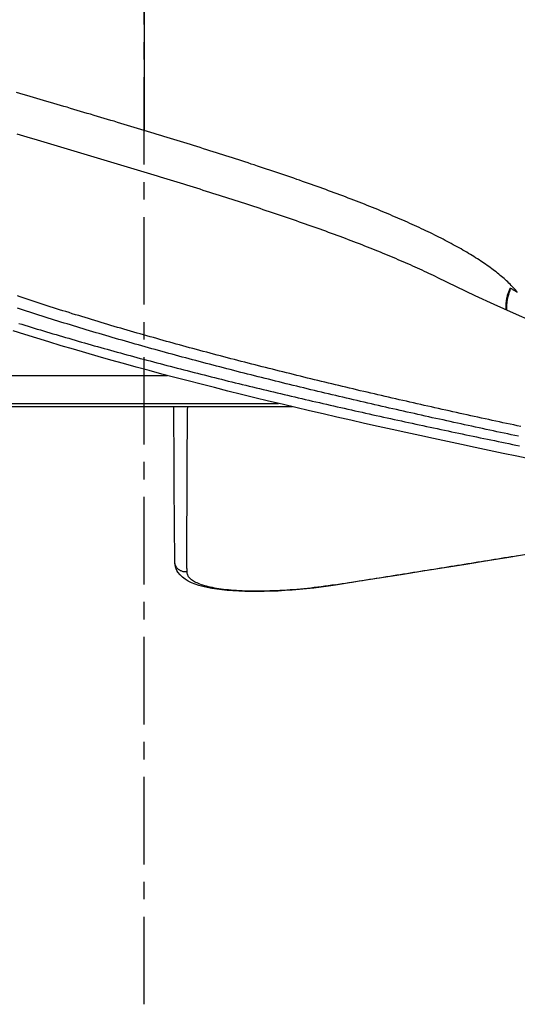
# Model space of a CAD drawing. Units: millimetres. Extents: x -8618 to 48921, y 5631 to 47013.
# Drawn here: x 48541 to 48612, y 40968 to 41109 of the extents above; entities that cross this region are included whole.
import ezdxf

# ---------------------------------------------------------------- set-up
doc = ezdxf.new("R2010")
doc.units = ezdxf.units.MM
doc.linetypes.add('CENTER', pattern=[2, 1.25, -0.25, 0.25, -0.25])
doc.layers.add('ASSI', color=5, linetype='CENTER')
doc.layers.add('CONTORNI', color=7, linetype='Continuous')

# ---------------------------------------------------------------- blocks, each defined once
blk = doc.blocks.new('A$C5B5A485F')
at = {"layer": 'CONTORNI', "linetype": 'Continuous'}
for p, q in [((-59, -21.2), (-59, 52.46)), ((-58.53, 53.06), (-58.53, -19.22)), ((-54.54, 52.81), (-54.54, -3.35)), ((-2, 0), (-19.51, 0)), ((-31.55, -19.24), (-31.55, -19.24)), ((-32.5, -22.01), (-32.5, -22)), ((-28.29, -26.82), (-28.29, -26.82)), ((-31.55, -35.12), (-31.55, -35.12)), ((-32.5, -37.31), (-32.5, -37.31)), ((-34.33, -41.24), (-34.33, -41.24))]:
    blk.add_line(p, q, dxfattribs=at)
for points in [[(-66.48, -55.23), (-66.07, -53.25), (-65.66, -51.27), (-65.24, -49.29), (-64.82, -47.31), (-64.4, -45.32), (-63.98, -43.34), (-63.55, -41.35), (-63.12, -39.37), (-62.69, -37.4), (-62.26, -35.42), (-61.82, -33.45), (-61.38, -31.48), (-60.93, -29.51), (-60.48, -27.54), (-60.03, -25.57), (-59.57, -23.61), (-59.11, -21.66), (-58.64, -19.71), (-58.18, -17.76), (-57.71, -15.83), (-57.23, -13.9), (-56.76, -11.98), (-56.27, -10.07), (-55.79, -8.17), (-55.31, -6.29), (-54.82, -4.41), (-54.32, -2.55), (-53.83, -0.71), (-53.33, 1.12), (-52.83, 2.94), (-52.32, 4.75), (-51.82, 6.55), (-51.3, 8.33), (-50.79, 10.1), (-50.27, 11.85), (-49.74, 13.59), (-49.21, 15.31), (-48.68, 17.02), (-48.15, 18.71)], [(-47.08, 17.88), (-47.22, 17.45), (-47.35, 17.01), (-47.49, 16.57), (-47.62, 16.13), (-47.76, 15.69), (-47.89, 15.25), (-48.03, 14.81), (-48.16, 14.36), (-48.29, 13.92), (-48.43, 13.47), (-48.56, 13.02), (-48.69, 12.58), (-48.83, 12.13), (-48.96, 11.67), (-49.09, 11.22), (-49.22, 10.77), (-49.36, 10.32), (-49.49, 9.86), (-49.62, 9.41), (-49.75, 8.95), (-49.88, 8.49), (-50.01, 8.03), (-50.14, 7.57), (-50.27, 7.11), (-50.4, 6.65), (-50.53, 6.19), (-50.66, 5.72), (-50.79, 5.26), (-50.92, 4.79), (-51.05, 4.32), (-51.18, 3.86), (-51.31, 3.39), (-51.44, 2.92), (-51.57, 2.45), (-51.69, 1.98), (-51.82, 1.51), (-51.95, 1.03), (-52.08, 0.56), (-52.21, 0.08), (-52.33, -0.39), (-52.46, -0.87), (-52.59, -1.35), (-52.71, -1.82), (-52.84, -2.3), (-52.96, -2.78), (-53.09, -3.26), (-53.22, -3.74), (-53.34, -4.23), (-53.47, -4.71), (-53.59, -5.19), (-53.72, -5.68), (-53.84, -6.16), (-53.96, -6.65), (-54.09, -7.13), (-54.21, -7.62), (-54.34, -8.11), (-54.46, -8.6), (-54.58, -9.09), (-54.71, -9.58), (-54.83, -10.07), (-54.95, -10.56), (-55.07, -11.05), (-55.2, -11.54), (-55.32, -12.03), (-55.44, -12.53), (-55.56, -13.02), (-55.68, -13.52), (-55.8, -14.01), (-55.92, -14.51), (-56.04, -15), (-56.16, -15.5), (-56.28, -16), (-56.4, -16.5), (-56.52, -17), (-56.64, -17.5), (-56.76, -18), (-56.88, -18.5), (-57, -19), (-57.12, -19.5), (-57.24, -20), (-57.36, -20.5), (-57.47, -21), (-57.59, -21.51), (-57.71, -22.01), (-57.83, -22.51), (-57.94, -23.02), (-58.06, -23.52), (-58.18, -24.03), (-58.29, -24.53), (-58.41, -25.04), (-58.53, -25.55), (-58.64, -26.05), (-58.76, -26.56), (-58.87, -27.07), (-58.99, -27.57), (-59.1, -28.08), (-59.22, -28.59), (-59.33, -29.1), (-59.45, -29.61), (-59.56, -30.11), (-59.67, -30.62), (-59.79, -31.13), (-59.9, -31.64), (-60.01, -32.15), (-60.13, -32.66), (-60.24, -33.17), (-60.35, -33.68), (-60.47, -34.19), (-60.58, -34.7), (-60.69, -35.22), (-60.8, -35.73), (-60.91, -36.24), (-61.02, -36.75), (-61.14, -37.26), (-61.25, -37.77), (-61.36, -38.28), (-61.47, -38.8), (-61.58, -39.31), (-61.69, -39.82), (-61.8, -40.33), (-61.91, -40.84), (-62.02, -41.36), (-62.13, -41.87), (-62.23, -42.38), (-62.34, -42.89), (-62.45, -43.41), (-62.56, -43.92), (-62.67, -44.43), (-62.78, -44.94), (-62.88, -45.45), (-62.99, -45.97), (-63.1, -46.48), (-63.21, -46.99), (-63.31, -47.5), (-63.42, -48.01), (-63.53, -48.53), (-63.63, -49.04), (-63.74, -49.55), (-63.84, -50.06), (-63.95, -50.57), (-64.06, -51.08), (-64.16, -51.59), (-64.27, -52.1), (-64.37, -52.61), (-64.48, -53.12), (-64.58, -53.63)], [(-63.21, -53.47), (-63.1, -52.96), (-63, -52.45), (-62.89, -51.94), (-62.78, -51.43), (-62.67, -50.91), (-62.56, -50.4), (-62.45, -49.89), (-62.34, -49.38), (-62.23, -48.86), (-62.12, -48.35), (-62.01, -47.84), (-61.9, -47.33), (-61.79, -46.81), (-61.68, -46.3), (-61.57, -45.79), (-61.46, -45.27), (-61.34, -44.76), (-61.23, -44.25), (-61.12, -43.74), (-61.01, -43.22), (-60.89, -42.71), (-60.78, -42.2), (-60.67, -41.68), (-60.56, -41.17), (-60.44, -40.66), (-60.33, -40.14), (-60.21, -39.63), (-60.1, -39.12), (-59.98, -38.61), (-59.87, -38.09), (-59.75, -37.58), (-59.64, -37.07), (-59.52, -36.56), (-59.41, -36.04), (-59.29, -35.53), (-59.18, -35.02), (-59.06, -34.51), (-58.94, -34), (-58.83, -33.48), (-58.71, -32.97), (-58.59, -32.46), (-58.47, -31.95), (-58.36, -31.44), (-58.24, -30.93), (-58.12, -30.42), (-58, -29.91), (-57.88, -29.4), (-57.76, -28.89), (-57.64, -28.38), (-57.52, -27.87), (-57.4, -27.37), (-57.28, -26.86), (-57.16, -26.35), (-57.04, -25.84), (-56.92, -25.34), (-56.8, -24.83), (-56.68, -24.32), (-56.56, -23.82), (-56.44, -23.31), (-56.31, -22.81), (-56.19, -22.3), (-56.07, -21.8), (-55.95, -21.29), (-55.82, -20.79), (-55.7, -20.29), (-55.58, -19.79), (-55.45, -19.28), (-55.33, -18.78), (-55.2, -18.28), (-55.08, -17.78), (-54.95, -17.28), (-54.83, -16.78), (-54.7, -16.28), (-54.58, -15.78), (-54.45, -15.29), (-54.33, -14.79), (-54.2, -14.29), (-54.08, -13.8), (-53.95, -13.3), (-53.82, -12.8), (-53.69, -12.31), (-53.57, -11.82), (-53.44, -11.32), (-53.31, -10.83), (-53.18, -10.34), (-53.06, -9.85), (-52.93, -9.36), (-52.8, -8.87), (-52.67, -8.38), (-52.54, -7.89), (-52.41, -7.4), (-52.28, -6.91), (-52.15, -6.43), (-52.02, -5.94), (-51.89, -5.46), (-51.76, -4.97), (-51.63, -4.49), (-51.5, -4.01), (-51.37, -3.52), (-51.23, -3.04), (-51.1, -2.56), (-50.97, -2.08), (-50.84, -1.6), (-50.71, -1.13), (-50.57, -0.65), (-50.44, -0.17), (-50.31, 0.3), (-50.17, 0.78), (-50.04, 1.25), (-49.91, 1.72), (-49.77, 2.19), (-49.64, 2.67), (-49.5, 3.14), (-49.37, 3.61), (-49.23, 4.07), (-49.1, 4.54), (-48.96, 5.01), (-48.82, 5.47), (-48.69, 5.94), (-48.55, 6.4), (-48.42, 6.86), (-48.28, 7.32), (-48.14, 7.79), (-48, 8.25), (-47.87, 8.7), (-47.73, 9.16), (-47.59, 9.62), (-47.45, 10.07), (-47.31, 10.53), (-47.17, 10.98), (-47.04, 11.43), (-46.9, 11.89), (-46.76, 12.34), (-46.62, 12.78), (-46.48, 13.23), (-46.34, 13.68), (-46.2, 14.13), (-46.06, 14.57), (-45.92, 15.01), (-45.77, 15.46), (-45.63, 15.9), (-45.49, 16.34), (-45.35, 16.78), (-45.21, 17.21), (-45.06, 17.65), (-44.92, 18.09)], [(-61.82, -53.81), (-61.71, -53.3), (-61.6, -52.79), (-61.5, -52.28), (-61.39, -51.77), (-61.28, -51.26), (-61.17, -50.75), (-61.05, -50.24), (-60.94, -49.73), (-60.83, -49.22), (-60.72, -48.71), (-60.61, -48.19), (-60.5, -47.68), (-60.39, -47.17), (-60.28, -46.66), (-60.16, -46.15), (-60.05, -45.64), (-59.94, -45.13), (-59.83, -44.61), (-59.71, -44.1), (-59.6, -43.59), (-59.49, -43.08), (-59.37, -42.57), (-59.26, -42.06), (-59.14, -41.55), (-59.03, -41.04), (-58.92, -40.53), (-58.8, -40.02), (-58.69, -39.51), (-58.57, -39), (-58.46, -38.49), (-58.34, -37.98), (-58.22, -37.47), (-58.11, -36.96), (-57.99, -36.45), (-57.88, -35.95), (-57.76, -35.44), (-57.64, -34.93), (-57.52, -34.42), (-57.41, -33.91), (-57.29, -33.41), (-57.17, -32.9), (-57.05, -32.39), (-56.93, -31.88), (-56.82, -31.38), (-56.7, -30.87), (-56.58, -30.36), (-56.46, -29.86), (-56.34, -29.35), (-56.22, -28.84), (-56.1, -28.34), (-55.98, -27.83), (-55.86, -27.33), (-55.74, -26.82), (-55.61, -26.32), (-55.49, -25.82), (-55.37, -25.32), (-55.25, -24.82), (-55.13, -24.32), (-55.01, -23.82), (-54.89, -23.32), (-54.76, -22.82), (-54.64, -22.32), (-54.52, -21.82), (-54.4, -21.33), (-54.27, -20.83), (-54.15, -20.33), (-54.03, -19.83), (-53.9, -19.34), (-53.78, -18.84), (-53.65, -18.34), (-53.53, -17.85), (-53.4, -17.35), (-53.28, -16.86), (-53.15, -16.36), (-53.02, -15.86), (-52.9, -15.37), (-52.77, -14.87), (-52.64, -14.38), (-52.51, -13.89), (-52.39, -13.39), (-52.26, -12.9), (-52.13, -12.4), (-52, -11.91), (-51.87, -11.41), (-51.74, -10.91), (-51.61, -10.42), (-51.48, -9.92), (-51.34, -9.43), (-51.21, -8.94), (-51.08, -8.44), (-50.95, -7.95), (-50.82, -7.47), (-50.69, -6.98), (-50.56, -6.5), (-50.42, -6.02), (-50.3, -5.54), (-50.17, -5.07), (-50.04, -4.6), (-49.91, -4.14), (-49.78, -3.67), (-49.65, -3.2), (-49.52, -2.73), (-49.39, -2.26), (-49.26, -1.8), (-49.12, -1.33), (-48.99, -0.86), (-48.86, -0.39), (-48.73, 0.07), (-48.59, 0.54), (-48.46, 1.01), (-48.32, 1.47), (-48.19, 1.94), (-48.05, 2.4), (-47.92, 2.87), (-47.78, 3.33), (-47.65, 3.8), (-47.51, 4.26), (-47.37, 4.73), (-47.24, 5.19), (-47.1, 5.65), (-46.96, 6.12), (-46.82, 6.58), (-46.68, 7.04), (-46.54, 7.5), (-46.4, 7.96), (-46.26, 8.42), (-46.12, 8.88), (-45.98, 9.34), (-45.84, 9.8), (-45.7, 10.26), (-45.55, 10.72), (-45.41, 11.17), (-45.27, 11.62), (-45.13, 12.07), (-44.99, 12.52), (-44.85, 12.96), (-44.71, 13.4), (-44.57, 13.83), (-44.43, 14.27), (-44.29, 14.7), (-44.15, 15.13), (-44.01, 15.56), (-43.87, 15.99), (-43.73, 16.41), (-43.59, 16.83), (-43.45, 17.26), (-43.31, 17.68), (-43.17, 18.1)], [(-19.99, 18.18), (-20.13, 17.7), (-20.27, 17.22), (-20.42, 16.74), (-20.56, 16.26), (-20.7, 15.77), (-20.84, 15.29), (-20.99, 14.81), (-21.13, 14.33), (-21.27, 13.85), (-21.41, 13.37), (-21.56, 12.9), (-21.7, 12.42), (-21.84, 11.94), (-21.98, 11.46), (-22.13, 10.98), (-22.27, 10.5), (-22.41, 10.02), (-22.55, 9.55), (-22.7, 9.07), (-22.84, 8.59), (-22.98, 8.11), (-23.12, 7.64), (-23.27, 7.16), (-23.41, 6.68), (-23.55, 6.21), (-23.7, 5.73), (-23.84, 5.26), (-23.98, 4.78), (-24.12, 4.31), (-24.27, 3.83), (-24.41, 3.36), (-24.55, 2.88), (-24.7, 2.41), (-24.84, 1.93), (-24.98, 1.46), (-25.13, 0.99), (-25.27, 0.51), (-25.41, 0.04), (-25.56, -0.43), (-25.7, -0.91), (-25.85, -1.38), (-25.99, -1.85), (-26.14, -2.32), (-26.28, -2.79), (-26.42, -3.26), (-26.57, -3.74), (-26.72, -4.21), (-26.86, -4.68), (-27.01, -5.15), (-27.15, -5.62), (-27.3, -6.08), (-27.44, -6.55), (-27.59, -7.02), (-27.73, -7.48), (-27.88, -7.95), (-28.03, -8.41), (-28.17, -8.87), (-28.32, -9.33), (-28.46, -9.79), (-28.61, -10.25), (-28.75, -10.71), (-28.9, -11.16), (-29.04, -11.62), (-29.19, -12.07), (-29.33, -12.52), (-29.48, -12.97), (-29.63, -13.42), (-29.77, -13.87), (-29.92, -14.32), (-30.06, -14.76), (-30.21, -15.21), (-30.35, -15.65), (-30.5, -16.09), (-30.64, -16.53), (-30.79, -16.97), (-30.94, -17.41), (-31.08, -17.85), (-31.23, -18.28), (-31.37, -18.72), (-31.52, -19.15), (-31.67, -19.58), (-31.81, -20.01), (-31.96, -20.44), (-32.11, -20.87), (-32.25, -21.3), (-32.4, -21.72), (-32.55, -22.15), (-32.7, -22.57), (-32.84, -22.99), (-32.99, -23.41), (-33.14, -23.83), (-33.29, -24.24), (-33.44, -24.66), (-33.58, -25.08), (-33.73, -25.49), (-33.88, -25.9), (-34.03, -26.31), (-34.18, -26.72), (-34.33, -27.13), (-34.48, -27.53), (-34.63, -27.94), (-34.78, -28.34), (-34.93, -28.74), (-35.08, -29.14), (-35.23, -29.53), (-35.38, -29.92), (-35.53, -30.31), (-35.68, -30.7), (-35.83, -31.09), (-35.98, -31.47), (-36.13, -31.85), (-36.28, -32.23), (-36.43, -32.61), (-36.58, -32.98), (-36.73, -33.35), (-36.88, -33.72), (-37.03, -34.09), (-37.18, -34.46), (-37.33, -34.82), (-37.48, -35.18), (-37.63, -35.54), (-37.78, -35.9), (-37.94, -36.25), (-38.09, -36.6), (-38.24, -36.95), (-38.39, -37.3), (-38.54, -37.64), (-38.69, -37.99), (-38.84, -38.33), (-38.99, -38.67), (-39.14, -39), (-39.3, -39.33), (-39.45, -39.67), (-39.6, -39.99), (-39.75, -40.32), (-39.9, -40.64), (-40.06, -40.96), (-40.21, -41.28), (-40.36, -41.6), (-40.52, -41.91)], [(-19.51, 0), (-19.36, 0.47), (-19.22, 0.95), (-19.08, 1.43), (-18.93, 1.9), (-18.79, 2.38), (-18.64, 2.85), (-18.5, 3.33), (-18.36, 3.81), (-18.21, 4.28), (-18.07, 4.76), (-17.93, 5.24), (-17.79, 5.72), (-17.64, 6.19), (-17.5, 6.67), (-17.36, 7.15), (-17.21, 7.63), (-17.07, 8.11), (-16.93, 8.59), (-16.79, 9.07), (-16.64, 9.55), (-16.5, 10.03), (-16.36, 10.51), (-16.21, 10.99), (-16.07, 11.47), (-15.93, 11.95), (-15.79, 12.43), (-15.64, 12.91), (-15.5, 13.39), (-15.36, 13.87), (-15.22, 14.35), (-15.07, 14.83), (-14.93, 15.32), (-14.79, 15.8), (-14.64, 16.28), (-14.5, 16.76), (-14.36, 17.25), (-14.21, 17.73), (-14.07, 18.21)], [(-42.61, -53.31), (-42.45, -53.17), (-42.29, -53.03), (-42.13, -52.89), (-41.97, -52.74), (-41.81, -52.59), (-41.65, -52.43), (-41.49, -52.27), (-41.33, -52.11), (-41.17, -51.94), (-41.01, -51.77), (-40.85, -51.6), (-40.69, -51.42), (-40.53, -51.24), (-40.38, -51.05), (-40.22, -50.86), (-40.06, -50.67), (-39.9, -50.48), (-39.74, -50.28), (-39.59, -50.07), (-39.43, -49.87), (-39.27, -49.66), (-39.12, -49.44), (-38.96, -49.22), (-38.8, -49), (-38.64, -48.78), (-38.49, -48.55), (-38.33, -48.32), (-38.17, -48.08), (-38.02, -47.84), (-37.86, -47.6), (-37.7, -47.36), (-37.55, -47.11), (-37.39, -46.85), (-37.23, -46.6), (-37.08, -46.34), (-36.92, -46.08), (-36.77, -45.81), (-36.61, -45.54), (-36.45, -45.27), (-36.3, -45), (-36.15, -44.73), (-35.99, -44.45), (-35.84, -44.17), (-35.68, -43.88), (-35.53, -43.59), (-35.38, -43.3), (-35.22, -43.01), (-35.07, -42.72), (-34.92, -42.42), (-34.76, -42.12), (-34.61, -41.82), (-34.46, -41.51), (-34.31, -41.2), (-34.16, -40.89), (-34, -40.58), (-33.85, -40.26), (-33.7, -39.94), (-33.55, -39.62), (-33.4, -39.29), (-33.25, -38.97), (-33.09, -38.64), (-32.94, -38.3), (-32.79, -37.97), (-32.64, -37.63), (-32.49, -37.29), (-32.34, -36.95), (-32.19, -36.6), (-32.04, -36.26), (-31.89, -35.91), (-31.74, -35.55), (-31.58, -35.2), (-31.43, -34.84), (-31.28, -34.48), (-31.13, -34.12), (-30.98, -33.75), (-30.83, -33.38), (-30.68, -33.01), (-30.53, -32.64), (-30.38, -32.26), (-30.23, -31.88), (-30.07, -31.5), (-29.92, -31.12), (-29.77, -30.73), (-29.62, -30.34), (-29.47, -29.95), (-29.32, -29.56), (-29.17, -29.16), (-29.02, -28.76), (-28.87, -28.37), (-28.72, -27.97), (-28.57, -27.57), (-28.42, -27.17), (-28.27, -26.76), (-28.12, -26.36), (-27.97, -25.95), (-27.82, -25.54), (-27.68, -25.13), (-27.53, -24.72), (-27.38, -24.31), (-27.23, -23.89), (-27.08, -23.48), (-26.94, -23.06), (-26.79, -22.64), (-26.64, -22.22), (-26.5, -21.8), (-26.35, -21.37), (-26.2, -20.95), (-26.06, -20.52), (-25.91, -20.1), (-25.76, -19.67), (-25.62, -19.24), (-25.47, -18.8), (-25.33, -18.37), (-25.18, -17.94), (-25.03, -17.5), (-24.89, -17.06), (-24.74, -16.62), (-24.6, -16.18), (-24.45, -15.74), (-24.31, -15.3), (-24.16, -14.85), (-24.01, -14.41), (-23.87, -13.96), (-23.72, -13.51), (-23.58, -13.06), (-23.43, -12.61), (-23.29, -12.15), (-23.14, -11.7), (-23, -11.24), (-22.85, -10.79), (-22.7, -10.33), (-22.56, -9.87), (-22.41, -9.41), (-22.27, -8.94), (-22.12, -8.48), (-21.97, -8.01), (-21.83, -7.55), (-21.68, -7.08), (-21.54, -6.61), (-21.39, -6.14), (-21.24, -5.67), (-21.1, -5.2), (-20.95, -4.73), (-20.81, -4.25), (-20.66, -3.78), (-20.52, -3.31), (-20.37, -2.84), (-20.23, -2.37), (-20.08, -1.89), (-19.94, -1.42), (-19.79, -0.95), (-19.65, -0.47), (-19.51, 0)], [(-84.48, -27.35), (-84.63, -26.33), (-84.77, -25.3), (-84.9, -24.26), (-85.02, -23.22), (-85.12, -22.19), (-85.2, -21.16), (-85.28, -20.15), (-85.33, -19.14), (-85.37, -18.15), (-85.4, -17.17), (-85.41, -16.22), (-85.41, -15.29), (-85.39, -14.39), (-85.36, -13.52), (-85.31, -12.68), (-85.25, -11.87), (-85.17, -11.1), (-85.07, -10.37), (-84.96, -9.67), (-84.83, -9.02), (-84.69, -8.4), (-84.53, -7.82), (-84.35, -7.28), (-84.14, -6.78), (-83.92, -6.31), (-83.66, -5.88), (-83.36, -5.49), (-83.02, -5.14), (-82.62, -4.83), (-82.4, -4.7), (-82.15, -4.59), (-81.86, -4.51), (-81.58, -4.44), (-81.33, -4.4), (-81.23, -4.39), (-81.15, -4.39)], [(-82.58, -6.13), (-82.59, -6.02), (-82.59, -5.91), (-82.59, -5.8), (-82.58, -5.7), (-82.57, -5.59), (-82.54, -5.49), (-82.51, -5.38), (-82.47, -5.28), (-82.43, -5.19), (-82.37, -5.09), (-82.32, -5), (-82.25, -4.92), (-82.18, -4.84), (-82.11, -4.76), (-82.03, -4.7), (-81.94, -4.63), (-81.85, -4.58), (-81.76, -4.53), (-81.66, -4.49), (-81.56, -4.45), (-81.46, -4.42), (-81.36, -4.4), (-81.26, -4.39), (-81.15, -4.39)], [(-81.15, -4.39), (-75.75, -4.35), (-70.31, -4.31), (-67.56, -4.3), (-64.76, -4.28), (-61.91, -4.26), (-59, -4.24)], [(-84.44, -27.29), (-84.51, -26.8), (-84.59, -26.3), (-84.66, -25.8), (-84.72, -25.31), (-84.79, -24.81), (-84.85, -24.31), (-84.9, -23.82), (-84.96, -23.32), (-85.01, -22.83), (-85.05, -22.34), (-85.1, -21.84), (-85.14, -21.35), (-85.17, -20.86), (-85.21, -20.37), (-85.24, -19.88), (-85.27, -19.4), (-85.29, -18.92), (-85.31, -18.45), (-85.32, -17.98), (-85.34, -17.52), (-85.35, -17.06), (-85.35, -16.61), (-85.35, -16.16), (-85.35, -15.72), (-85.35, -15.28), (-85.34, -14.85), (-85.33, -14.43), (-85.31, -14.01), (-85.29, -13.6), (-85.27, -13.21), (-85.24, -12.82), (-85.21, -12.44), (-85.18, -12.07), (-85.14, -11.71), (-85.1, -11.36), (-85.06, -11.02), (-85.01, -10.69), (-84.96, -10.36), (-84.9, -10.05), (-84.84, -9.75), (-84.78, -9.45), (-84.72, -9.18), (-84.65, -8.91), (-84.58, -8.66), (-84.51, -8.41), (-84.43, -8.18), (-84.35, -7.96), (-84.27, -7.76), (-84.18, -7.56), (-84.09, -7.37), (-84, -7.2), (-83.91, -7.04), (-83.81, -6.9), (-83.71, -6.76), (-83.61, -6.64), (-83.5, -6.53), (-83.39, -6.44), (-83.29, -6.36), (-83.17, -6.29), (-83.06, -6.23), (-82.94, -6.18), (-82.82, -6.15), (-82.7, -6.13), (-82.58, -6.13)], [(-82.58, -6.13), (-82.45, -6.13), (-82.33, -6.13), (-82.2, -6.13), (-82.08, -6.12), (-81.95, -6.12), (-81.83, -6.12), (-81.7, -6.12), (-81.57, -6.12), (-81.45, -6.12), (-81.32, -6.12), (-81.2, -6.12), (-81.07, -6.12), (-80.95, -6.12), (-80.82, -6.12), (-80.7, -6.12), (-80.57, -6.12), (-80.45, -6.12), (-80.32, -6.12), (-80.2, -6.12), (-80.07, -6.12), (-79.94, -6.12), (-79.82, -6.12), (-79.69, -6.12), (-79.57, -6.12), (-79.44, -6.12), (-79.32, -6.12), (-79.19, -6.12), (-79.07, -6.12), (-78.94, -6.12), (-78.81, -6.12), (-78.69, -6.12), (-78.56, -6.12), (-78.44, -6.12), (-78.31, -6.12), (-78.18, -6.12), (-78.06, -6.12), (-77.93, -6.12), (-77.81, -6.12), (-77.68, -6.12), (-77.56, -6.12), (-77.43, -6.12), (-77.3, -6.12), (-77.18, -6.12), (-77.05, -6.12), (-76.92, -6.12), (-76.8, -6.12), (-76.67, -6.12), (-76.55, -6.12), (-76.42, -6.12), (-76.29, -6.12), (-76.17, -6.12), (-76.04, -6.12), (-75.91, -6.12), (-75.79, -6.12), (-75.66, -6.12), (-75.54, -6.12), (-75.41, -6.12), (-75.28, -6.12), (-75.16, -6.12), (-75.03, -6.12), (-74.9, -6.12), (-74.78, -6.12), (-74.65, -6.12), (-74.52, -6.13), (-74.4, -6.13), (-74.27, -6.13), (-74.14, -6.13), (-74.02, -6.13), (-73.89, -6.13), (-73.76, -6.13), (-73.63, -6.13), (-73.51, -6.13), (-73.38, -6.13), (-73.25, -6.13), (-73.13, -6.13), (-73, -6.13), (-72.87, -6.13), (-72.74, -6.13), (-72.62, -6.13), (-72.49, -6.13), (-72.36, -6.13), (-72.24, -6.13), (-72.11, -6.13), (-71.98, -6.13), (-71.85, -6.13), (-71.73, -6.13), (-71.6, -6.13), (-71.47, -6.13), (-71.34, -6.13), (-71.21, -6.13), (-71.09, -6.13), (-70.96, -6.13), (-70.83, -6.13), (-70.7, -6.13), (-70.58, -6.13), (-70.45, -6.13), (-70.32, -6.14), (-70.19, -6.14), (-70.06, -6.14), (-69.93, -6.14), (-69.81, -6.14), (-69.68, -6.14), (-69.55, -6.14), (-69.42, -6.14), (-69.29, -6.14), (-69.16, -6.14), (-69.04, -6.14), (-68.91, -6.14), (-68.78, -6.14), (-68.65, -6.14), (-68.52, -6.14), (-68.39, -6.14), (-68.26, -6.14), (-68.13, -6.14), (-68, -6.15), (-67.87, -6.15), (-67.75, -6.15), (-67.62, -6.15), (-67.49, -6.15), (-67.36, -6.15), (-67.23, -6.15), (-67.1, -6.15), (-66.97, -6.15), (-66.84, -6.15), (-66.71, -6.15), (-66.58, -6.15), (-66.45, -6.15), (-66.32, -6.15), (-66.19, -6.16), (-66.06, -6.16), (-65.93, -6.16), (-65.8, -6.16), (-65.67, -6.16), (-65.54, -6.16), (-65.41, -6.16), (-65.28, -6.16), (-65.14, -6.16), (-65.01, -6.16), (-64.88, -6.16), (-64.75, -6.17), (-64.62, -6.17), (-64.49, -6.17), (-64.36, -6.17), (-64.23, -6.17), (-64.09, -6.17), (-63.96, -6.17), (-63.83, -6.17), (-63.7, -6.17), (-63.57, -6.18), (-63.43, -6.18), (-63.3, -6.18), (-63.17, -6.18), (-63.04, -6.18), (-62.91, -6.18), (-62.77, -6.18), (-62.64, -6.18), (-62.51, -6.19), (-62.37, -6.19), (-62.24, -6.19), (-62.11, -6.19), (-61.97, -6.19), (-61.84, -6.19), (-61.71, -6.19), (-61.57, -6.2), (-61.44, -6.2), (-61.3, -6.2), (-61.17, -6.2), (-61.04, -6.2), (-60.9, -6.2), (-60.77, -6.2), (-60.63, -6.21), (-60.5, -6.21), (-60.36, -6.21), (-60.23, -6.21), (-60.09, -6.21), (-59.95, -6.21), (-59.82, -6.22), (-59.68, -6.22), (-59.55, -6.22), (-59.41, -6.22), (-59.27, -6.22), (-59.14, -6.23), (-59, -6.23)], [(-28.78, -10.8), (-28.78, -10.8), (-28.78, -10.8), (-28.78, -10.8), (-28.78, -10.8), (-28.78, -10.8), (-28.78, -10.8), (-28.78, -10.8), (-28.78, -10.8), (-28.78, -10.8), (-28.78, -10.8), (-28.78, -10.8), (-28.78, -10.8), (-28.78, -10.8), (-28.78, -10.8), (-28.78, -10.8), (-28.78, -10.8), (-28.78, -10.8), (-28.78, -10.8), (-28.78, -10.8), (-28.78, -10.8), (-28.78, -10.8), (-28.78, -10.8), (-28.78, -10.8), (-28.78, -10.8)], [(-28.49, -9.88), (-28.49, -9.88), (-28.49, -9.88), (-28.49, -9.88), (-28.49, -9.88), (-28.49, -9.88), (-28.49, -9.88), (-28.49, -9.88), (-28.49, -9.88), (-28.49, -9.88), (-28.49, -9.88), (-28.49, -9.88), (-28.49, -9.88), (-28.49, -9.88), (-28.49, -9.88), (-28.49, -9.88), (-28.49, -9.88), (-28.49, -9.88), (-28.49, -9.88), (-28.49, -9.88), (-28.49, -9.88), (-28.49, -9.88), (-28.49, -9.88), (-28.49, -9.88), (-28.49, -9.88)], [(-25.09, -17.67), (-25.09, -17.67), (-25.09, -17.67), (-25.09, -17.67), (-25.09, -17.67), (-25.09, -17.67), (-25.09, -17.67), (-25.09, -17.67), (-25.09, -17.67), (-25.09, -17.67), (-25.09, -17.67), (-25.09, -17.67), (-25.09, -17.67), (-25.09, -17.67), (-25.09, -17.67), (-25.09, -17.67), (-25.09, -17.67), (-25.09, -17.67), (-25.09, -17.67), (-25.09, -17.67), (-25.09, -17.67), (-25.09, -17.67), (-25.09, -17.67), (-25.09, -17.67), (-25.09, -17.67)], [(-26.41, -21.54), (-26.41, -21.54), (-26.41, -21.54), (-26.41, -21.54), (-26.41, -21.54), (-26.41, -21.54), (-26.41, -21.54), (-26.41, -21.54), (-26.41, -21.54), (-26.41, -21.54), (-26.41, -21.54), (-26.41, -21.54), (-26.41, -21.54), (-26.41, -21.54), (-26.41, -21.54), (-26.41, -21.54), (-26.41, -21.54), (-26.41, -21.54), (-26.41, -21.54), (-26.41, -21.54), (-26.41, -21.54), (-26.41, -21.54), (-26.41, -21.54), (-26.41, -21.54), (-26.41, -21.54)], [(-33.57, -25.03), (-33.57, -25.03), (-33.57, -25.03), (-33.57, -25.03), (-33.57, -25.03), (-33.57, -25.03), (-33.57, -25.03), (-33.57, -25.03), (-33.57, -25.03), (-33.57, -25.03), (-33.57, -25.03), (-33.57, -25.03), (-33.57, -25.03), (-33.57, -25.03), (-33.57, -25.03), (-33.57, -25.03), (-33.57, -25.03), (-33.57, -25.03), (-33.57, -25.03), (-33.57, -25.03), (-33.57, -25.03), (-33.57, -25.03), (-33.57, -25.03), (-33.57, -25.03), (-33.57, -25.03)], [(-84.44, -27.29), (-84.44, -27.29), (-84.44, -27.3), (-84.45, -27.3), (-84.45, -27.3), (-84.45, -27.3), (-84.46, -27.31), (-84.46, -27.31), (-84.46, -27.31), (-84.46, -27.32), (-84.47, -27.32), (-84.47, -27.32), (-84.47, -27.32), (-84.47, -27.33), (-84.47, -27.33), (-84.48, -27.33), (-84.48, -27.33), (-84.48, -27.34), (-84.48, -27.34), (-84.48, -27.34), (-84.48, -27.34), (-84.48, -27.35), (-84.48, -27.35), (-84.48, -27.35), (-84.48, -27.35)], [(-76.58, -75.85), (-77.07, -72.96), (-77.56, -70.04), (-78.06, -67.1), (-78.55, -64.14), (-79.04, -61.16), (-79.54, -58.15), (-80.03, -55.13), (-80.53, -52.1), (-81.02, -49.04), (-81.52, -45.98), (-82.01, -42.9), (-82.5, -39.8), (-83, -36.7), (-83.49, -33.59), (-83.99, -30.48), (-84.48, -27.35)], [(-84.44, -27.29), (-84.36, -27.78), (-84.28, -28.27), (-84.2, -28.76), (-84.13, -29.25), (-84.05, -29.74), (-83.97, -30.23), (-83.89, -30.72), (-83.81, -31.2), (-83.74, -31.69), (-83.66, -32.18), (-83.58, -32.67), (-83.5, -33.16), (-83.43, -33.64), (-83.35, -34.13), (-83.27, -34.62), (-83.19, -35.1), (-83.12, -35.59), (-83.04, -36.08), (-82.96, -36.56), (-82.88, -37.05), (-82.81, -37.53), (-82.73, -38.02), (-82.65, -38.5), (-82.57, -38.99), (-82.5, -39.47), (-82.42, -39.95), (-82.34, -40.44), (-82.26, -40.92), (-82.19, -41.4), (-82.11, -41.89), (-82.03, -42.37), (-81.95, -42.85), (-81.88, -43.33), (-81.8, -43.82), (-81.72, -44.3), (-81.64, -44.78), (-81.57, -45.26), (-81.49, -45.74), (-81.41, -46.22), (-81.33, -46.7), (-81.26, -47.18), (-81.18, -47.66), (-81.1, -48.14), (-81.02, -48.61), (-80.95, -49.09), (-80.87, -49.57), (-80.79, -50.05), (-80.71, -50.52), (-80.64, -51), (-80.56, -51.48), (-80.48, -51.95), (-80.4, -52.43), (-80.33, -52.9), (-80.25, -53.38)], [(-34.4, -27.3), (-34.4, -27.3), (-34.4, -27.3), (-34.4, -27.3), (-34.4, -27.3), (-34.4, -27.3), (-34.4, -27.3), (-34.4, -27.3), (-34.4, -27.3), (-34.4, -27.3), (-34.4, -27.3), (-34.4, -27.3), (-34.4, -27.3), (-34.4, -27.3), (-34.4, -27.3), (-34.4, -27.3), (-34.4, -27.3), (-34.4, -27.3), (-34.4, -27.3), (-34.4, -27.3), (-34.4, -27.3), (-34.4, -27.3), (-34.4, -27.3), (-34.4, -27.3), (-34.4, -27.3)], [(-40.52, -41.93), (-41.81, -44.58), (-43.08, -47.26), (-44.34, -49.98), (-45.58, -52.73), (-46.82, -55.51)], [(-42.87, -52.09), (-43.14, -52), (-43.42, -51.92), (-43.98, -51.81), (-44.56, -51.76), (-45.15, -51.77)], [(-42.03, -52.29), (-42.14, -52.23), (-42.25, -52.18), (-42.37, -52.13), (-42.49, -52.08), (-42.61, -52.03), (-42.73, -51.99), (-42.85, -51.95), (-42.98, -51.91), (-43.11, -51.87), (-43.25, -51.84), (-43.39, -51.8), (-43.53, -51.78), (-43.67, -51.75), (-43.81, -51.73), (-43.94, -51.71), (-44.07, -51.7), (-44.19, -51.69), (-44.31, -51.69), (-44.43, -51.68), (-44.56, -51.68), (-44.7, -51.68), (-44.84, -51.68), (-44.98, -51.69), (-45.12, -51.7)], [(-42.87, -52.09), (-42.83, -52.11), (-42.79, -52.12), (-42.75, -52.14), (-42.71, -52.15), (-42.67, -52.16), (-42.63, -52.18), (-42.6, -52.19), (-42.56, -52.21), (-42.52, -52.22), (-42.48, -52.23), (-42.44, -52.25), (-42.41, -52.26), (-42.37, -52.27), (-42.33, -52.28), (-42.3, -52.29), (-42.26, -52.29), (-42.23, -52.3), (-42.2, -52.3), (-42.17, -52.3), (-42.14, -52.3), (-42.11, -52.3), (-42.08, -52.3), (-42.06, -52.3), (-42.03, -52.29)], [(-42.03, -52.29), (-42.05, -52.33), (-42.08, -52.38), (-42.1, -52.42), (-42.12, -52.47), (-42.15, -52.51), (-42.17, -52.55), (-42.2, -52.6), (-42.22, -52.64), (-42.24, -52.68), (-42.27, -52.73), (-42.29, -52.77), (-42.32, -52.81), (-42.34, -52.85), (-42.37, -52.9), (-42.39, -52.94), (-42.41, -52.98), (-42.44, -53.02), (-42.46, -53.06), (-42.49, -53.11), (-42.51, -53.15), (-42.54, -53.19), (-42.56, -53.23), (-42.59, -53.27), (-42.61, -53.31)]]:
    blk.add_lwpolyline(points, dxfattribs=at)
blk.add_arc((-38.5, -26.27), 6, 25.5866, 25.5911, dxfattribs=at)
for centre, major_axis, ratio, start_param, end_param in [((-38.5, -26.25), (6, 0), 0.999128, 0.444947, 0.445026), ((-28.5, -25.95), (4, 0), 0.001778, 4.844106, 4.844122), ((-28.55, -25.49), (3.9, 0.87), 0.013118, 4.913117, 4.913134)]:
    blk.add_ellipse(centre, major_axis=major_axis, ratio=ratio, start_param=start_param, end_param=end_param, dxfattribs=at)

msp = doc.modelspace()

# ---------------------------------------------------------------- linework, layer by layer
at = {"layer": 'ASSI', "ltscale": 10}
msp.add_line((48558.44, 40968.06), (48558.44, 41621.95), dxfattribs=at)

# ---------------------------------------------------------------- block references
at = {"layer": 'CONTORNI', "rotation": 90}
msp.add_blockref('A$C5B5A485F', (48558.44, 41112.45), dxfattribs=at)

doc.saveas('drawing.dxf')
